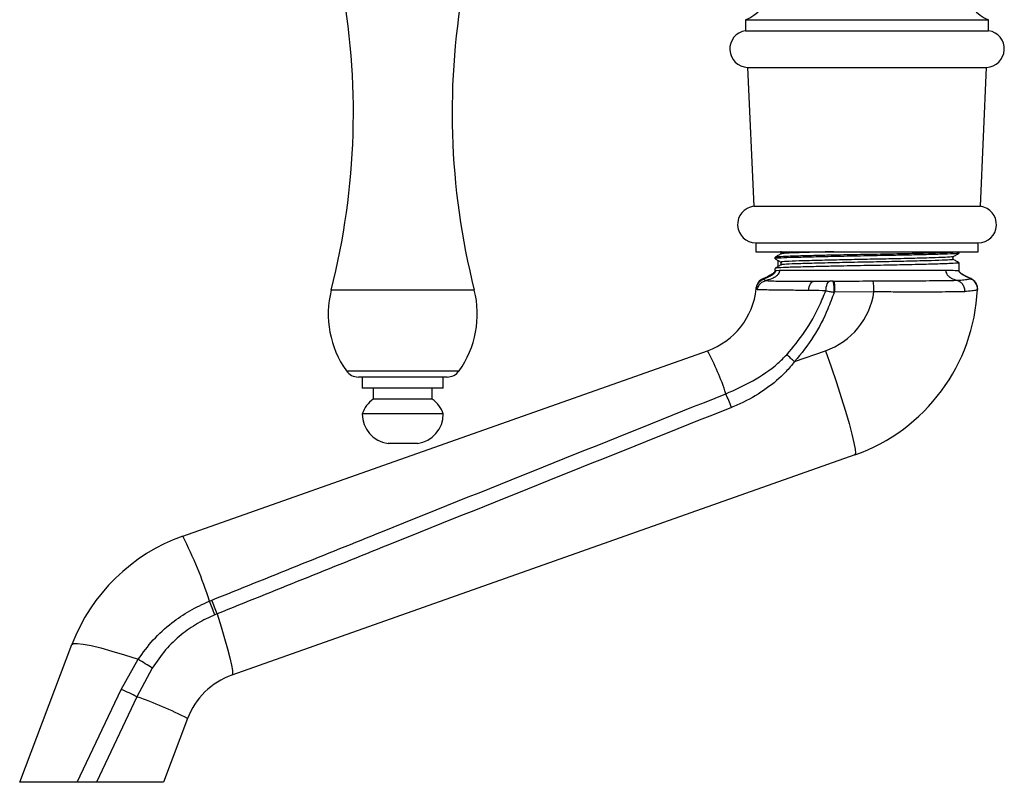
# Model space of a CAD drawing. Units: millimetres. Extents: x 5 to 995, y 5 to 995.
# Drawn here: x 193 to 220, y 379 to 400 of the extents above; entities that cross this region are included whole.
import ezdxf

# ---------------------------------------------------------------- set-up
doc = ezdxf.new("R2010")
doc.units = ezdxf.units.MM

msp = doc.modelspace()

# ---------------------------------------------------------------- linework, layer by layer
at = {"color": 7, "linetype": 'Continuous', "lineweight": 25}
for p, q in [((212.698, 399.735), (212.698, 399.435)), ((212.698, 399.735), (219.298, 399.735)), ((219.298, 399.435), (219.298, 399.735)), ((212.698, 399.435), (219.298, 399.435)), ((212.752, 398.441), (212.922, 394.671)), ((212.752, 398.441), (219.244, 398.441)), ((219.074, 394.671), (219.244, 398.441)), ((212.922, 394.671), (219.074, 394.671)), ((212.978, 393.675), (212.978, 393.435)), ((212.978, 393.675), (219.018, 393.675)), ((219.018, 393.435), (219.018, 393.675)), ((212.978, 393.435), (219.018, 393.435)), ((218.498, 393.398), (218.498, 393.435)), ((213.498, 393.286), (213.498, 393.248)), ((213.587, 393.038), (213.587, 393.196)), ((218.498, 392.915), (218.498, 393.136)), ((213.498, 392.986), (213.498, 392.915)), ((213.518, 392.926), (213.621, 392.935)), ((215.082, 392.635), (215.105, 392.635)), ((212.987, 392.433), (212.988, 392.441)), ((215.126, 392.335), (215.103, 392.335)), ((216.184, 392.349), (215.126, 392.335)), ((218.993, 392.415), (218.993, 392.413)), ((197.425, 385.715), (211.664, 390.75)), ((214.032, 390.453), (214.871, 390.75)), ((204.599, 390.035), (202.191, 390.035)), ((202.295, 390.035), (202.295, 389.735)), ((204.495, 389.735), (204.495, 390.035)), ((203.395, 389.735), (202.295, 389.735)), ((202.595, 389.735), (202.595, 389.435)), ((204.495, 389.735), (203.395, 389.735)), ((204.195, 389.435), (204.195, 389.735)), ((203.395, 389.435), (202.595, 389.435)), ((204.195, 389.435), (203.395, 389.435)), ((203.395, 389.035), (202.295, 389.035)), ((204.495, 389.035), (203.395, 389.035)), ((203.395, 388.235), (202.995, 388.235)), ((203.795, 388.235), (203.395, 388.235)), ((215.664, 387.921), (198.758, 381.944)), ((198.148, 383.954), (198.211, 383.98)), ((198.357, 383.607), (198.298, 383.583)), ((192.998, 379.035), (194.417, 382.775)), ((195.75, 381.555), (196.214, 382.374)), ((196.597, 382.136), (196.179, 381.358)), ((194.558, 379.035), (195.75, 381.555)), ((196.179, 381.358), (195.08, 379.035)), ((197.555, 380.768), (196.897, 379.035)), ((194.558, 379.035), (192.998, 379.035)), ((196.897, 379.035), (195.08, 379.035))]:
    msp.add_line(p, q, dxfattribs=at)
at = {"color": 8, "linetype": 'Continuous', "lineweight": 25}
for p, q in [((205.336, 392.395), (201.454, 392.395)), ((201.865, 390.203), (204.925, 390.203))]:
    msp.add_line(p, q, dxfattribs=at)
at = {"color": 8, "linetype": 'Continuous', "lineweight": 25, "flags": 128}
msp.add_lwpolyline([(213.172, 392.702), (213.18, 392.698), (213.188, 392.694), (213.188, 392.694), (213.188, 392.694)], dxfattribs=at)
at = {"color": 7, "linetype": 'Continuous', "lineweight": 25, "flags": 128}
for points in [[(214.41, 392.384), (214.417, 392.435), (214.428, 392.483), (214.444, 392.527), (214.463, 392.564), (214.485, 392.594), (214.51, 392.617), (214.536, 392.631), (214.564, 392.635)], [(214.88, 392.379), (214.884, 392.43), (214.892, 392.479), (214.903, 392.524), (214.916, 392.562), (214.932, 392.593), (214.949, 392.616), (214.968, 392.631), (214.987, 392.635)], [(214.871, 390.75), (215.022, 390.314), (215.165, 389.888), (215.295, 389.483), (215.411, 389.108), (215.508, 388.772), (215.586, 388.484), (215.641, 388.25), (215.673, 388.076), (215.681, 387.965), (215.664, 387.921)], [(198.357, 383.607), (198.466, 383.258), (198.561, 382.938), (198.641, 382.655), (198.703, 382.413), (198.746, 382.218), (198.77, 382.073), (198.774, 381.981), (198.758, 381.944)], [(194.417, 382.775), (194.461, 382.803), (194.565, 382.807), (194.724, 382.788), (194.937, 382.746), (195.199, 382.682), (195.503, 382.597), (195.844, 382.494), (196.214, 382.374)]]:
    msp.add_lwpolyline(points, dxfattribs=at)
at = {"color": 7, "linetype": 'Continuous', "lineweight": 25}
for centre, radius, start, end in [((212.35, 400.673), 1, 290.3217, 49.6623), ((219.645, 400.673), 1, 130.3377, 249.6783), ((182.487, 397.209), 19.568, 345.7584, 10.8284), ((224.303, 397.209), 19.568, 169.1716, 194.2416), ((212.772, 398.941), 0.5, 98.5679, 267.6513), ((219.223, 398.941), 0.5, 272.3487, 81.4321), ((212.984, 394.175), 0.5, 97.2107, 269.2255), ((219.011, 394.175), 0.5, 270.7745, 82.7893), ((213.284, 392.402), 0.299, 107.1536, 174.1154), ((213.288, 392.426), 0.3, 112.7574, 174.8533), ((214.001, 392.41), 1.104, 356.1232, 11.7786), ((214.723, 392.408), 1.462, 357.6931, 9.3796), ((218.693, 392.427), 0.3, 357.4742, 68.1226), ((218.693, 392.432), 0.3, 357.5266, 66.8957), ((204.024, 391.743), 2.652, 165.7584, 215.4968), ((202.766, 391.743), 2.652, 324.5032, 14.2416), ((210.998, 392.635), 2, 289.4712, 354.1823), ((214.205, 392.635), 2, 289.4712, 351.7641), ((213.998, 392.635), 5, 289.4712, 357.4563), ((205.891, 387.58), 6.586, 17.7034, 28.772), ((207.6, 383.316), 9.607, 47.9772, 49.6836), ((202.191, 390.435), 0.4, 215.4968, 270), ((204.599, 390.435), 0.4, 270, 324.5032), ((203.053, 388.779), 0.8, 124.9201, 161.3401), ((203.737, 388.779), 0.8, 18.6599, 55.0799), ((205.025, 386.478), 7.786, 20.5519, 23.4985), ((203.097, 389.031), 0.802, 179.7002, 262.6717), ((203.693, 389.031), 0.802, 277.3283, 0.2998), ((199.091, 381.001), 5, 109.4712, 159.2203), ((186.939, 380.378), 11.766, 17.6935, 26.9757), ((189.674, 380.331), 9.216, 20.6591, 23.1475), ((189.093, 380.19), 9.874, 20.2447, 22.5672), ((175.017, 347.882), 40.485, 57.7894, 58.4264), ((199.425, 380.058), 2, 109.4712, 159.2203), ((192.872, 374.727), 7.41, 63.4932, 67.1423), ((192.328, 370.482), 11.538, 63.0607, 70.4997)]:
    msp.add_arc(centre, radius, start, end, dxfattribs=at)
for points, knots in [([(218.472, 393.436), (218.477, 393.433), (218.492, 393.427), (218.288, 393.415), (217.889, 393.401), (217.319, 393.387), (216.641, 393.372), (215.907, 393.359), (215.258, 393.347), (214.701, 393.335), (214.211, 393.323), (213.79, 393.31), (213.529, 393.297), (213.521, 393.289), (213.517, 393.286)], [0, 0, 0, 0, 0.045712, 0.139496, 0.232661, 0.324752, 0.418775, 0.51102, 0.604003, 0.667621, 0.744269, 0.836675, 0.930683, 1, 1, 1, 1]), ([(215.097, 393.435), (214.938, 393.432), (214.574, 393.423), (214.12, 393.411), (213.795, 393.397), (213.648, 393.387), (213.669, 393.382), (213.671, 393.381)], [0, 0, 0, 0, 0.197085, 0.452046, 0.712299, 0.971537, 1, 1, 1, 1]), ([(213.66, 393.453), (213.661, 393.441), (213.661, 393.417), (213.661, 393.392), (213.66, 393.38)], [0, 0, 0, 0, 0.515733, 1, 1, 1, 1]), ([(218.49, 393.397), (218.471, 393.393), (218.431, 393.384), (218.111, 393.37), (217.664, 393.358), (217.157, 393.346), (216.811, 393.339), (216.398, 393.331), (215.906, 393.322), (215.18, 393.308), (214.525, 393.293), (213.989, 393.28), (213.64, 393.266), (213.482, 393.255), (213.511, 393.249), (213.517, 393.248)], [0, 0, 0, 0, 0.086646, 0.181216, 0.273686, 0.343684, 0.414228, 0.415453, 0.508278, 0.601846, 0.696305, 0.788665, 0.882943, 0.976853, 1, 1, 1, 1]), ([(213.662, 393.381), (213.635, 393.365), (213.58, 393.334), (213.526, 393.303), (213.499, 393.287)], [0, 0, 0, 0, 0.501824, 1, 1, 1, 1]), ([(213.5, 393.246), (213.527, 393.231), (213.58, 393.2), (213.634, 393.169), (213.66, 393.153)], [0, 0, 0, 0, 0.5064896, 1, 1, 1, 1]), ([(218.472, 393.136), (218.477, 393.133), (218.492, 393.127), (218.288, 393.115), (217.889, 393.101), (217.319, 393.087), (216.641, 393.072), (215.907, 393.059), (215.258, 393.047), (214.701, 393.035), (214.211, 393.023), (213.79, 393.01), (213.529, 392.997), (213.521, 392.989), (213.517, 392.986)], [0, 0, 0, 0, 0.045712, 0.139496, 0.232661, 0.324752, 0.418775, 0.51102, 0.604003, 0.667621, 0.744269, 0.836675, 0.930683, 1, 1, 1, 1]), ([(218.311, 393.229), (218.316, 393.227), (218.33, 393.22), (218.139, 393.208), (217.766, 393.194), (217.233, 393.181), (216.6, 393.166), (215.913, 393.153), (215.233, 393.139), (214.621, 393.124), (214.119, 393.111), (213.796, 393.097), (213.648, 393.087), (213.669, 393.082), (213.671, 393.081)], [0, 0, 0, 0, 0.046062, 0.141114, 0.235539, 0.328875, 0.424169, 0.517661, 0.611901, 0.707038, 0.800061, 0.895015, 0.989599, 1, 1, 1, 1]), ([(213.66, 393.153), (213.661, 393.141), (213.661, 393.116), (213.661, 393.092), (213.66, 393.08)], [0, 0, 0, 0, 0.515922, 1, 1, 1, 1]), ([(218.311, 393.303), (218.315, 393.301), (218.327, 393.295), (218.138, 393.283), (217.766, 393.269), (217.233, 393.256), (216.6, 393.241), (215.913, 393.228), (215.233, 393.214), (214.62, 393.199), (214.12, 393.186), (213.792, 393.172), (213.643, 393.161), (213.674, 393.155), (213.682, 393.153)], [0, 0, 0, 0, 0.038767, 0.132563, 0.225739, 0.317841, 0.411876, 0.504132, 0.597126, 0.691006, 0.782799, 0.876499, 0.969832, 1, 1, 1, 1]), ([(218.335, 393.303), (218.362, 393.319), (218.416, 393.35), (218.47, 393.382), (218.497, 393.397)], [0, 0, 0, 0, 0.4977768, 1, 1, 1, 1]), ([(218.335, 393.229), (218.335, 393.242), (218.335, 393.267), (218.335, 393.291), (218.335, 393.304)], [0, 0, 0, 0, 0.502073, 1, 1, 1, 1]), ([(218.496, 393.137), (218.469, 393.153), (218.415, 393.184), (218.362, 393.215), (218.335, 393.23)], [0, 0, 0, 0, 0.504073, 1, 1, 1, 1]), ([(213.498, 392.918), (213.497, 392.915), (213.497, 392.909), (213.491, 392.894), (213.466, 392.862), (213.361, 392.786), (213.252, 392.738), (213.168, 392.701)], [0, 0, 0, 0, 0.022327, 0.0482389, 0.1148128, 0.3202832, 1, 1, 1, 1]), ([(213.518, 392.926), (213.517, 392.92), (213.516, 392.909), (213.506, 392.884), (213.465, 392.831), (213.355, 392.76), (213.25, 392.719), (213.188, 392.694)], [0, 0, 0, 0, 0.038271, 0.081607, 0.190186, 0.515492, 1, 1, 1, 1]), ([(213.621, 392.935), (213.619, 392.917), (213.615, 392.877), (213.58, 392.819), (213.526, 392.766), (213.421, 392.699), (213.327, 392.674), (213.261, 392.657)], [0, 0, 0, 0, 0.110559, 0.238874, 0.39301, 0.575306, 1, 1, 1, 1]), ([(213.662, 393.081), (213.635, 393.065), (213.58, 393.034), (213.526, 393.003), (213.499, 392.987)], [0, 0, 0, 0, 0.501979, 1, 1, 1, 1]), ([(218.13, 392.935), (218.131, 392.917), (218.135, 392.877), (218.166, 392.819), (218.215, 392.766), (218.303, 392.703), (218.381, 392.678), (218.434, 392.661)], [0, 0, 0, 0, 0.1154808, 0.2495304, 0.410583, 0.6010793, 1, 1, 1, 1]), ([(218.13, 392.935), (218.228, 392.935), (218.418, 392.934), (218.468, 392.925), (218.492, 392.92)], [0, 0, 0, 0, 0.515896, 1, 1, 1, 1]), ([(218.806, 392.705), (218.747, 392.731), (218.649, 392.774), (218.545, 392.839), (218.504, 392.886), (218.494, 392.907), (218.493, 392.916), (218.492, 392.92)], [0, 0, 0, 0, 0.49406, 0.823958, 0.928019, 0.967113, 1, 1, 1, 1]), ([(218.814, 392.706), (218.733, 392.742), (218.628, 392.789), (218.528, 392.864), (218.504, 392.895), (218.498, 392.909), (218.498, 392.915), (218.498, 392.918)], [0, 0, 0, 0, 0.679482, 0.884452, 0.951235, 0.977379, 1, 1, 1, 1]), ([(213.019, 392.406), (213.02, 392.409), (213.023, 392.43), (213.039, 392.484), (213.084, 392.559), (213.162, 392.627), (213.227, 392.646), (213.259, 392.656)], [0, 0, 0, 0, 0.018133, 0.1783171, 0.4522669, 0.7261317, 1, 1, 1, 1]), ([(213.188, 392.694), (213.188, 392.694), (213.191, 392.692), (213.193, 392.69), (213.196, 392.687)], [0, 0, 0, 0, 0.000114, 1, 1, 1, 1]), ([(213.196, 392.687), (213.199, 392.685), (213.207, 392.679), (213.226, 392.67), (213.246, 392.662), (213.259, 392.658), (213.261, 392.657), (213.261, 392.657)], [0, 0, 0, 0, 0.232276, 0.597244, 0.915575, 0.999972, 1, 1, 1, 1]), ([(213.261, 392.657), (213.261, 392.656), (213.26, 392.656), (213.259, 392.656), (213.259, 392.656)], [0, 0, 0, 0, 0.4999537, 1, 1, 1, 1]), ([(213.259, 392.656), (213.259, 392.656), (213.26, 392.656), (213.261, 392.656), (213.261, 392.657)], [0, 0, 0, 0, 0.500046, 1, 1, 1, 1]), ([(213.259, 392.656), (213.295, 392.653), (213.366, 392.646), (213.561, 392.64), (213.818, 392.637), (214.1, 392.636), (214.356, 392.635), (214.503, 392.635), (214.563, 392.635), (214.563, 392.635)], [0, 0, 0, 0, 0.1946384, 0.389247, 0.5828259, 0.7764058, 0.9109208, 0.9999949, 1, 1, 1, 1]), ([(214.565, 392.635), (214.59, 392.635), (214.725, 392.635), (214.87, 392.635), (214.987, 392.635)], [0, 0, 0, 0, 0.191864, 1, 1, 1, 1]), ([(215.082, 392.635), (215.066, 392.635), (215.034, 392.635), (215.003, 392.635), (214.987, 392.635)], [0, 0, 0, 0, 0.4724634, 1, 1, 1, 1]), ([(215.105, 392.635), (215.105, 392.635), (215.205, 392.635), (215.559, 392.64), (215.912, 392.643), (216.166, 392.646)], [0, 0, 0, 0, 0.000011, 0.28278, 1, 1, 1, 1]), ([(216.166, 392.646), (216.324, 392.646), (216.642, 392.647), (217.092, 392.648), (217.507, 392.65), (217.832, 392.653), (218.159, 392.656), (218.324, 392.659), (218.434, 392.661)], [0, 0, 0, 0, 0.170629, 0.341248, 0.506421, 0.671594, 0.779553, 1, 1, 1, 1]), ([(218.434, 392.661), (218.434, 392.661), (218.51, 392.666), (218.64, 392.677), (218.766, 392.692), (218.792, 392.701), (218.805, 392.705)], [0, 0, 0, 0, 0.000009, 0.343181, 0.688286, 1, 1, 1, 1]), ([(218.805, 392.705), (218.805, 392.705), (218.806, 392.705), (218.806, 392.705), (218.806, 392.705)], [0, 0, 0, 0, 0.99956, 1, 1, 1, 1]), ([(213.019, 392.406), (213.017, 392.407), (213.008, 392.411), (212.996, 392.418), (212.988, 392.426), (212.987, 392.431), (212.987, 392.433)], [0, 0, 0, 0, 0.105852, 0.417823, 0.77407, 1, 1, 1, 1]), ([(212.988, 392.441), (212.988, 392.443), (212.989, 392.45), (212.989, 392.455), (212.989, 392.453), (212.989, 392.453)], [0, 0, 0, 0, 0.284069, 0.999987, 1, 1, 1, 1]), ([(214.41, 392.384), (214.25, 392.386), (213.955, 392.39), (213.598, 392.394), (213.325, 392.398), (213.12, 392.402), (213.053, 392.405), (213.019, 392.406)], [0, 0, 0, 0, 0.224075, 0.414534, 0.610583, 0.802468, 1, 1, 1, 1]), ([(213.816, 390.641), (213.987, 390.845), (214.332, 391.258), (214.663, 391.86), (214.824, 392.245), (214.88, 392.379)], [0, 0, 0, 0, 0.389125, 0.787887, 1, 1, 1, 1]), ([(215.103, 392.335), (215.048, 392.185), (214.898, 391.771), (214.567, 391.118), (214.212, 390.677), (214.032, 390.453)], [0, 0, 0, 0, 0.220623, 0.605185, 1, 1, 1, 1]), ([(214.88, 392.379), (214.75, 392.38), (214.589, 392.382), (214.439, 392.384), (214.41, 392.384)], [0, 0, 0, 0, 0.8062215, 1, 1, 1, 1]), ([(214.88, 392.379), (214.918, 392.371), (214.99, 392.357), (215.067, 392.342), (215.103, 392.335)], [0, 0, 0, 0, 0.528407, 1, 1, 1, 1]), ([(218.648, 392.352), (218.564, 392.35), (218.393, 392.347), (218.049, 392.343), (217.65, 392.341), (217.201, 392.342), (216.707, 392.343), (216.36, 392.347), (216.184, 392.349)], [0, 0, 0, 0, 0.162462, 0.329634, 0.492056, 0.659163, 0.827019, 1, 1, 1, 1]), ([(218.993, 392.413), (218.986, 392.407), (218.971, 392.393), (218.858, 392.372), (218.718, 392.359), (218.648, 392.353)], [0, 0, 0, 0, 0.309705, 0.65477, 1, 1, 1, 1]), ([(218.993, 392.419), (218.993, 392.418), (218.993, 392.418), (218.993, 392.415), (218.993, 392.415)], [0, 0, 0, 0, 0.680714, 1, 1, 1, 1]), ([(212.165, 389.582), (212.412, 389.693), (212.912, 389.917), (213.464, 390.289), (213.738, 390.563), (213.816, 390.641)], [0, 0, 0, 0, 0.411182, 0.832717, 1, 1, 1, 1]), ([(214.032, 390.453), (213.954, 390.359), (213.729, 390.086), (213.267, 389.706), (212.758, 389.399), (212.427, 389.258), (212.316, 389.211)], [0, 0, 0, 0, 0.170446, 0.495582, 0.831017, 1, 1, 1, 1]), ([(198.211, 383.98), (199.755, 384.601), (204.406, 386.474), (209.058, 388.338), (212.165, 389.582)], [0, 0, 0, 0, 0.332082, 1, 1, 1, 1]), ([(212.316, 389.211), (209.208, 387.966), (204.554, 386.102), (199.902, 384.229), (198.357, 383.607)], [0, 0, 0, 0, 0.667904, 1, 1, 1, 1]), ([(196.214, 382.374), (196.345, 382.554), (196.611, 382.919), (197.094, 383.352), (197.608, 383.707), (197.967, 383.871), (198.148, 383.954)], [0, 0, 0, 0, 0.262754, 0.532893, 0.764276, 1, 1, 1, 1]), ([(198.298, 383.583), (198.138, 383.509), (197.815, 383.36), (197.363, 383.038), (196.936, 382.638), (196.711, 382.305), (196.597, 382.136)], [0, 0, 0, 0, 0.232435, 0.469853, 0.730987, 1, 1, 1, 1]), ([(195.08, 379.035), (195.015, 379.035), (194.887, 379.035), (194.702, 379.035), (194.599, 379.035), (194.558, 379.035)], [0, 0, 0, 0, 0.375707, 0.751383, 1, 1, 1, 1])]:
    msp.add_open_spline(points, degree=3, knots=knots, dxfattribs=at)
for points in [[(213.621, 392.935), (213.713, 392.935), (213.897, 392.935), (214.394, 392.935), (215.006, 392.935), (215.702, 392.935), (216.421, 392.935), (217.103, 392.935), (217.708, 392.935), (217.989, 392.935), (218.13, 392.935)], [(212.988, 392.441), (212.993, 392.469), (213.003, 392.525), (213.048, 392.598), (213.109, 392.659), (213.162, 392.682), (213.188, 392.694)], [(215.126, 392.335), (215.126, 392.375), (215.125, 392.453), (215.12, 392.552), (215.113, 392.622), (215.108, 392.631), (215.105, 392.635)], [(218.434, 392.661), (218.464, 392.65), (218.524, 392.628), (218.594, 392.553), (218.641, 392.459), (218.646, 392.388), (218.648, 392.353)], [(218.806, 392.705), (218.834, 392.691), (218.888, 392.663), (218.949, 392.592), (218.989, 392.507), (218.991, 392.445), (218.993, 392.415)]]:
    msp.add_open_spline(points, degree=3, dxfattribs=at)
at = {"color": 8, "linetype": 'Continuous', "lineweight": 25}
msp.add_open_spline([(218.806, 392.705), (218.806, 392.705), (218.807, 392.706), (218.81, 392.707), (218.81, 392.707), (218.811, 392.708)], degree=3, knots=[0, 0, 0, 0, 0.000064, 0.319923, 1, 1, 1, 1], dxfattribs=at)

doc.saveas('drawing.dxf')
